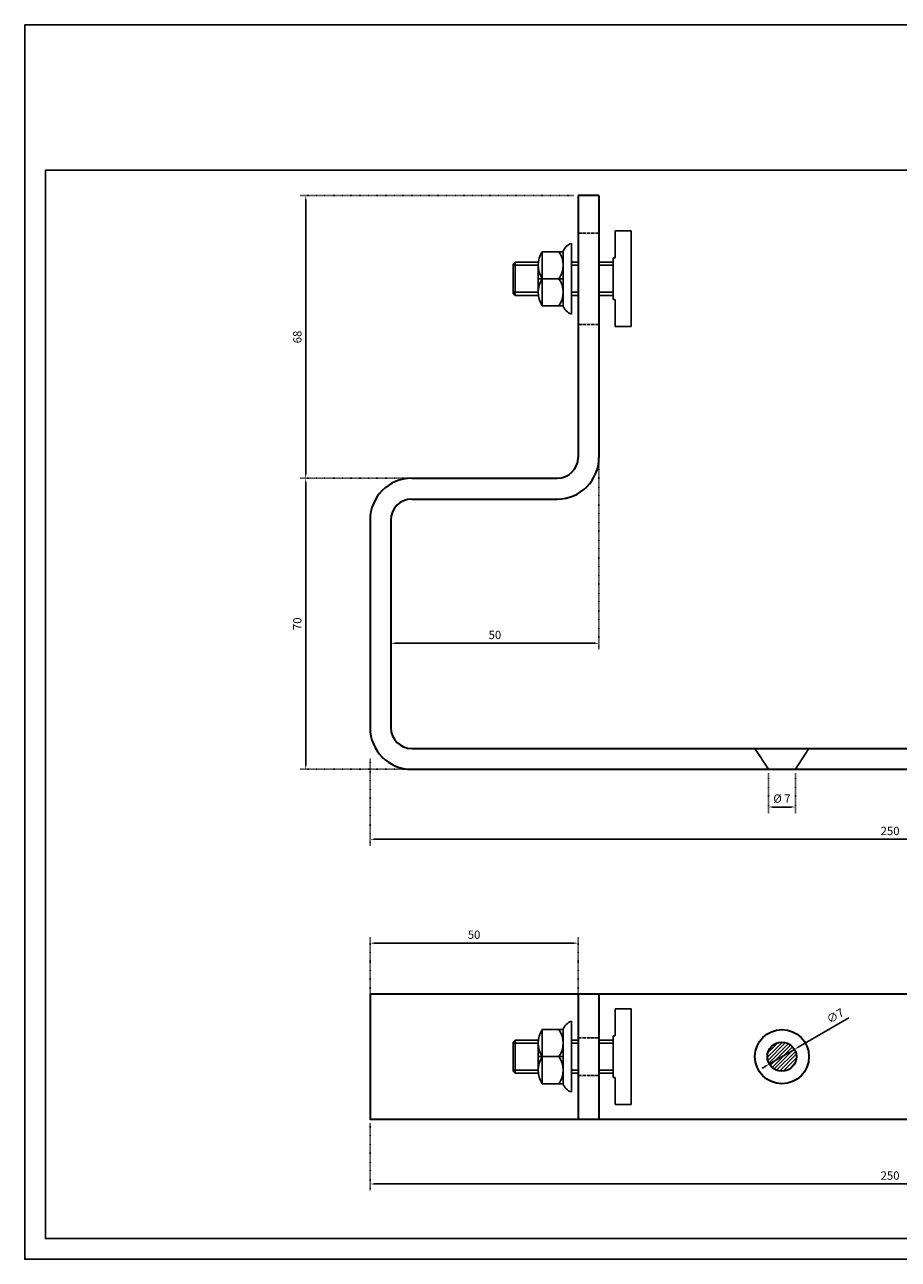
# Model space of a CAD drawing. Units: millimetres. Extents: x 42976 to 44890, y 1328 to 4422.
# Drawn here: x 43662 to 43872, y 3321 to 3618 of the extents above; entities that cross this region are included whole.
import ezdxf

# ---------------------------------------------------------------- set-up
doc = ezdxf.new("R2010")
doc.units = ezdxf.units.MM
doc.linetypes.add('ACAD_ISO07W100', pattern=[3, 0, -3])
doc.linetypes.add('DASHED', pattern=[0.2067, 0.1654, -0.0413])
doc.layers.get('Defpoints').update_dxf_attribs({"color": 30})
doc.layers.add('-W-Cartiglio', color=7, linetype='Continuous')
doc.layers.add('-W-Retino', color=252, linetype='Continuous')
doc.layers.add('-W-Quote', color=7, linetype='Continuous', lineweight=5)
doc.layers.add('-W-Sichtbar', color=7, linetype='Continuous', lineweight=35)
doc.styles.add('WUERTH', font='WuerthBook.ttf')
doc.dimstyles.new('BROCHURE_4', dxfattribs={"dimscale": 0.5, "dimtxt": 4, "dimasz": 2, "dimexe": 3, "dimexo": 2, "dimgap": 2, "dimtad": 1, "dimdec": 0, "dimzin": 0, "dimdsep": 46, "dimtxsty": 'WUERTH', "dimcen": 6.5, "dimclrd": 256, "dimclre": 252, "dimclrt": 256, "dimadec": 0, "dimazin": 0, "dimtfac": 1, "dimtdec": 0, "dimtmove": 0, "dimatfit": 3, "dimfxl": 1, "dimtolj": 1, "dimtzin": 0, "dimarcsym": 0})

# ---------------------------------------------------------------- blocks, each defined once
blk = doc.blocks.new('*D39')
at = {"layer": '-W-Quote', "color": 252, "linetype": 'ACAD_ISO07W100', "lineweight": -2, "ltscale": 0.05, "transparency": 16777216}
for p, q in [((43745.45, 3441.01), (43745.45, 3420.14)), ((43995.45, 3431.01), (43995.45, 3420.14))]:
    blk.add_line(p, q, dxfattribs=at)
at = {"layer": '-W-Quote', "lineweight": -2, "ltscale": 0.05, "transparency": 16777216}
blk.add_line((43746.45, 3421.64), (43994.45, 3421.64), dxfattribs=at)
at = {"layer": '-W-Quote', "ltscale": 0.05, "transparency": 16777216}
for points in [[(43746.45, 3421.81), (43746.45, 3421.48), (43745.45, 3421.64)], [(43994.45, 3421.81), (43994.45, 3421.48), (43995.45, 3421.64)]]:
    blk.add_solid(points, dxfattribs=at)
at = {"layer": 'Defpoints', "color": 0, "ltscale": 0.05, "transparency": 16777216}
for p in [(43745.45, 3442.01), (43995.45, 3432.01), (43995.45, 3421.64)]:
    blk.add_point(p, dxfattribs=at)
at = {"layer": '-W-Quote', "ltscale": 0.05, "transparency": 16777216, "insert": (43870.45, 3423.66), "char_height": 2, "attachment_point": 5, "style": 'WUERTH'}
blk.add_mtext('\\A1;250', dxfattribs=at)
blk = doc.blocks.new('*D35')
at = {"layer": '-W-Quote', "color": 252, "linetype": 'ACAD_ISO07W100', "lineweight": -2, "ltscale": 0.05, "transparency": 16777216}
for p, q in [((43754.45, 3508.49), (43728.48, 3508.49)), ((43754.45, 3438.49), (43728.48, 3438.49))]:
    blk.add_line(p, q, dxfattribs=at)
at = {"layer": '-W-Quote', "lineweight": -2, "ltscale": 0.05, "transparency": 16777216}
blk.add_line((43729.98, 3507.49), (43729.98, 3439.49), dxfattribs=at)
at = {"layer": '-W-Quote', "ltscale": 0.05, "transparency": 16777216}
for points in [[(43729.81, 3507.49), (43730.14, 3507.49), (43729.98, 3508.49)], [(43729.81, 3439.49), (43730.14, 3439.49), (43729.98, 3438.49)]]:
    blk.add_solid(points, dxfattribs=at)
at = {"layer": 'Defpoints', "color": 0, "ltscale": 0.05, "transparency": 16777216}
for p in [(43755.45, 3508.49), (43729.98, 3438.49), (43755.45, 3438.49)]:
    blk.add_point(p, dxfattribs=at)
at = {"layer": '-W-Quote', "ltscale": 0.05, "transparency": 16777216, "insert": (43727.95, 3473.49), "char_height": 2, "attachment_point": 5, "rotation": 90, "style": 'WUERTH'}
blk.add_mtext('\\A1;70', dxfattribs=at)
blk = doc.blocks.new('*D36')
at = {"layer": '-W-Quote', "color": 252, "linetype": 'ACAD_ISO07W100', "lineweight": -2, "ltscale": 0.05, "transparency": 16777216}
for p, q in [((43794.45, 3576.49), (43728.48, 3576.49)), ((43754.45, 3508.49), (43728.48, 3508.49))]:
    blk.add_line(p, q, dxfattribs=at)
at = {"layer": '-W-Quote', "lineweight": -2, "ltscale": 0.05, "transparency": 16777216}
blk.add_line((43729.98, 3509.49), (43729.98, 3575.49), dxfattribs=at)
at = {"layer": '-W-Quote', "ltscale": 0.05, "transparency": 16777216}
for points in [[(43729.81, 3575.49), (43730.14, 3575.49), (43729.98, 3576.49)], [(43729.81, 3509.49), (43730.14, 3509.49), (43729.98, 3508.49)]]:
    blk.add_solid(points, dxfattribs=at)
at = {"layer": 'Defpoints', "color": 0, "ltscale": 0.05, "transparency": 16777216}
for p in [(43729.98, 3576.49), (43795.45, 3576.49), (43755.45, 3508.49)]:
    blk.add_point(p, dxfattribs=at)
at = {"layer": '-W-Quote', "ltscale": 0.05, "transparency": 16777216, "insert": (43727.96, 3542.49), "char_height": 2, "attachment_point": 5, "rotation": 90, "style": 'WUERTH'}
blk.add_mtext('\\A1;68', dxfattribs=at)
blk = doc.blocks.new('*D38')
at = {"layer": '-W-Quote', "color": 252, "linetype": 'ACAD_ISO07W100', "lineweight": -2, "ltscale": 0.05, "transparency": 16777216}
for p, q in [((43800.45, 3512.49), (43800.45, 3467.3)), ((43750.45, 3472.49), (43750.45, 3467.3))]:
    blk.add_line(p, q, dxfattribs=at)
at = {"layer": '-W-Quote', "lineweight": -2, "ltscale": 0.05, "transparency": 16777216}
blk.add_line((43751.45, 3468.8), (43799.45, 3468.8), dxfattribs=at)
at = {"layer": '-W-Quote', "ltscale": 0.05, "transparency": 16777216}
for points in [[(43751.45, 3468.96), (43751.45, 3468.63), (43750.45, 3468.8)], [(43799.45, 3468.96), (43799.45, 3468.63), (43800.45, 3468.8)]]:
    blk.add_solid(points, dxfattribs=at)
at = {"layer": 'Defpoints', "color": 0, "ltscale": 0.05, "transparency": 16777216}
for p in [(43800.45, 3513.49), (43750.45, 3473.49), (43800.45, 3468.8)]:
    blk.add_point(p, dxfattribs=at)
at = {"layer": '-W-Quote', "ltscale": 0.05, "transparency": 16777216, "insert": (43775.45, 3470.81), "char_height": 2, "attachment_point": 5, "style": 'WUERTH'}
blk.add_mtext('\\A1;50', dxfattribs=at)
blk = doc.blocks.new('A$C6401520D')
at = {"layer": '-W-Retino'}
for p, q in [((-8.5, 0), (8.5, 0)), ((-6.5, -2), (6.5, -2)), ((-6.5, -7), (-6.5, -2)), ((0, -8), (0, -2)), ((6.5, -7), (6.5, -2)), ((-6.5, -7), (6.5, -7)), ((-3.25, -8), (0, -8)), ((3.25, -8), (0, -8))]:
    blk.add_line(p, q, dxfattribs=at)
for centre, radius, start, end in [((-5.625, 0.875), 3.0052, 196.9275131, 253.0724869), ((5.625, 0.875), 3.0052, 286.9275131, 343.0724869), ((-3.25, -7.78125), 5.78125, 55.7945421, 124.2054579), ((3.25, -7.78125), 5.78125, 55.7945421, 124.2054579), ((-3.25, -2.21875), 5.78125, 235.7945421, 304.2054579), ((3.25, -2.21875), 5.78125, 235.7945421, 304.2054579)]:
    blk.add_arc(centre, radius, start, end, dxfattribs=at)
blk = doc.blocks.new('*D41')
at = {"layer": '-W-Quote', "lineweight": -2, "ltscale": 0.05, "transparency": 16777216}
for p, q in [((43860.52, 3378.73), (43848.34, 3371.63)), ((43841.43, 3367.6), (43847.48, 3371.12)), ((43840.56, 3367.1), (43839.7, 3366.59))]:
    blk.add_line(p, q, dxfattribs=at)
at = {"layer": '-W-Quote', "ltscale": 0.05, "transparency": 16777216}
for points in [[(43848.26, 3371.77), (43848.42, 3371.48), (43847.48, 3371.12)], [(43840.48, 3367.24), (43840.65, 3366.95), (43841.43, 3367.6)]]:
    blk.add_solid(points, dxfattribs=at)
at = {"layer": 'Defpoints', "color": 0, "ltscale": 0.05, "transparency": 16777216}
for p in [(43847.48, 3371.12), (43841.43, 3367.6)]:
    blk.add_point(p, dxfattribs=at)
at = {"layer": '-W-Quote', "ltscale": 0.05, "transparency": 16777216, "insert": (43857.27, 3379.17), "char_height": 2, "attachment_point": 5, "rotation": 30.2209, "style": 'WUERTH'}
blk.add_mtext('\\A1;∅7', dxfattribs=at)
blk = doc.blocks.new('*D42')
at = {"layer": '-W-Quote', "color": 252, "linetype": 'ACAD_ISO07W100', "lineweight": -2, "ltscale": 0.05, "transparency": 16777216}
for p, q in [((43745.45, 3353.36), (43745.45, 3337.23)), ((43995.45, 3353.36), (43995.45, 3337.23))]:
    blk.add_line(p, q, dxfattribs=at)
at = {"layer": '-W-Quote', "lineweight": -2, "ltscale": 0.05, "transparency": 16777216}
blk.add_line((43746.45, 3338.73), (43994.45, 3338.73), dxfattribs=at)
at = {"layer": '-W-Quote', "ltscale": 0.05, "transparency": 16777216}
for points in [[(43746.45, 3338.9), (43746.45, 3338.57), (43745.45, 3338.73)], [(43994.45, 3338.9), (43994.45, 3338.57), (43995.45, 3338.73)]]:
    blk.add_solid(points, dxfattribs=at)
at = {"layer": 'Defpoints', "color": 0, "ltscale": 0.05, "transparency": 16777216}
for p in [(43745.45, 3354.36), (43995.45, 3354.36), (43995.45, 3338.73)]:
    blk.add_point(p, dxfattribs=at)
at = {"layer": '-W-Quote', "ltscale": 0.05, "transparency": 16777216, "insert": (43870.45, 3340.75), "char_height": 2, "attachment_point": 5, "style": 'WUERTH'}
blk.add_mtext('\\A1;250', dxfattribs=at)
blk = doc.blocks.new('*D136')
at = {"layer": '-W-Quote', "color": 252, "linetype": 'ACAD_ISO07W100', "lineweight": -2, "ltscale": 0.05, "transparency": 16777216}
for p, q in [((43745.45, 3378.45), (43745.45, 3398.17)), ((43795.45, 3378.45), (43795.45, 3398.17))]:
    blk.add_line(p, q, dxfattribs=at)
at = {"layer": '-W-Quote', "lineweight": -2, "ltscale": 0.05, "transparency": 16777216}
blk.add_line((43746.45, 3396.67), (43794.45, 3396.67), dxfattribs=at)
at = {"layer": '-W-Quote', "ltscale": 0.05, "transparency": 16777216}
for points in [[(43746.45, 3396.84), (43746.45, 3396.5), (43745.45, 3396.67)], [(43794.45, 3396.84), (43794.45, 3396.5), (43795.45, 3396.67)]]:
    blk.add_solid(points, dxfattribs=at)
at = {"layer": 'Defpoints', "color": 0, "ltscale": 0.05, "transparency": 16777216}
for p in [(43795.45, 3396.67), (43745.45, 3377.45), (43795.45, 3377.45)]:
    blk.add_point(p, dxfattribs=at)
at = {"layer": '-W-Quote', "ltscale": 0.05, "transparency": 16777216, "insert": (43770.45, 3398.69), "char_height": 2, "attachment_point": 5, "style": 'WUERTH'}
blk.add_mtext('\\A1;50', dxfattribs=at)
blk = doc.blocks.new('*D137')
at = {"layer": '-W-Quote', "color": 252, "linetype": 'ACAD_ISO07W100', "lineweight": -2, "ltscale": 0.05, "transparency": 16777216}
for p, q in [((43841.2, 3437.49), (43841.2, 3427.91)), ((43847.7, 3437.49), (43847.7, 3427.91))]:
    blk.add_line(p, q, dxfattribs=at)
at = {"layer": '-W-Quote', "lineweight": -2, "ltscale": 0.05, "transparency": 16777216}
blk.add_line((43842.2, 3429.41), (43846.7, 3429.41), dxfattribs=at)
at = {"layer": '-W-Quote', "ltscale": 0.05, "transparency": 16777216}
for points in [[(43842.2, 3429.58), (43842.2, 3429.25), (43841.2, 3429.41)], [(43846.7, 3429.58), (43846.7, 3429.25), (43847.7, 3429.41)]]:
    blk.add_solid(points, dxfattribs=at)
at = {"layer": 'Defpoints', "color": 0, "ltscale": 0.05, "transparency": 16777216}
for p in [(43841.2, 3438.49), (43847.7, 3438.49), (43847.7, 3429.41)]:
    blk.add_point(p, dxfattribs=at)
at = {"layer": '-W-Quote', "ltscale": 0.05, "transparency": 16777216, "insert": (43844.45, 3431.44), "char_height": 2, "attachment_point": 5, "style": 'WUERTH'}
blk.add_mtext('\\A1;Ø 7', dxfattribs=at)

msp = doc.modelspace()

# ---------------------------------------------------------------- hatches: boundary and pattern name
at = {"layer": '-W-Retino'}
h = msp.add_hatch(dxfattribs=at)
h.set_pattern_fill('ANSI31', color=256, scale=0.2, style=0)
h.set_pattern_definition([(45, (-375.844, 879.2213), (-0.449012806, 0.449012806), [])])
h.paths.add_polyline_path([(43840.95, 3369.36, 1), (43847.95, 3369.36, 1)])

# ---------------------------------------------------------------- linework, layer by layer
at = {"layer": '-W-Cartiglio'}
msp.add_lwpolyline([(43662.42, 3617.61), (44082.42, 3617.61), (44082.42, 3320.61), (43662.42, 3320.61), (43662.42, 3617.61)], dxfattribs=at)
msp.add_lwpolyline([(43667.42, 3582.61), (44077.42, 3582.61), (44077.42, 3325.61), (43667.42, 3325.61)], close=True, dxfattribs=at)
at = {"layer": '-W-Retino', "linetype": 'DASHED', "ltscale": 5}
for p, q in [((43800.45, 3567.49), (43795.45, 3567.49)), ((43800.45, 3545.49), (43795.45, 3545.49)), ((43795.45, 3373.86), (43800.45, 3373.86)), ((43795.45, 3364.86), (43800.45, 3364.86))]:
    msp.add_line(p, q, dxfattribs=at)
at = {"layer": '-W-Retino'}
for p, q in [((43808.19, 3567.99), (43804.39, 3567.99)), ((43804.39, 3563.99), (43804.39, 3567.99)), ((43808.19, 3567.99), (43808.19, 3563.99)), ((43804.39, 3561.49), (43803.89, 3561.49)), ((43803.89, 3561.49), (43803.89, 3551.49)), ((43804.39, 3563.99), (43804.39, 3561.49)), ((43808.19, 3544.99), (43808.19, 3563.99)), ((43779.81, 3559.99), (43780.31, 3560.49)), ((43779.81, 3552.99), (43779.81, 3559.99)), ((43780.31, 3560.49), (43780.31, 3552.49)), ((43785.75, 3560.49), (43780.31, 3560.49)), ((43785.7, 3559.74), (43780.31, 3559.74)), ((43795.45, 3560.49), (43793.85, 3560.49)), ((43795.45, 3559.74), (43793.85, 3559.74)), ((43803.89, 3560.49), (43800.45, 3560.49)), ((43803.89, 3559.74), (43800.45, 3559.74)), ((43779.81, 3552.99), (43780.31, 3552.49)), ((43780.31, 3553.23), (43785.75, 3553.23)), ((43785.75, 3552.49), (43780.31, 3552.49)), ((43793.85, 3553.23), (43795.45, 3553.23)), ((43795.45, 3552.49), (43793.85, 3552.49)), ((43800.45, 3553.23), (43803.89, 3553.23)), ((43803.89, 3552.49), (43800.45, 3552.49)), ((43804.39, 3551.49), (43803.89, 3551.49)), ((43804.39, 3551.49), (43804.39, 3544.99)), ((43808.19, 3544.99), (43804.39, 3544.99)), ((43837.95, 3443.49), (43841.2, 3438.49)), ((43847.7, 3438.49), (43850.95, 3443.49)), ((43808.19, 3380.86), (43804.39, 3380.86)), ((43804.39, 3376.86), (43804.39, 3380.86)), ((43808.19, 3380.86), (43808.19, 3376.86)), ((43804.39, 3374.36), (43803.89, 3374.36)), ((43803.89, 3374.36), (43803.89, 3364.36)), ((43804.39, 3376.86), (43804.39, 3374.36)), ((43808.19, 3357.86), (43808.19, 3376.86)), ((43779.81, 3372.86), (43780.31, 3373.36)), ((43779.81, 3365.86), (43779.81, 3372.86)), ((43780.31, 3373.36), (43780.31, 3365.36)), ((43785.75, 3373.36), (43780.31, 3373.36)), ((43785.7, 3372.62), (43780.31, 3372.62)), ((43795.45, 3373.36), (43793.85, 3373.36)), ((43795.45, 3372.62), (43793.85, 3372.62)), ((43803.89, 3373.36), (43800.45, 3373.36)), ((43803.89, 3372.62), (43800.45, 3372.62)), ((43779.81, 3365.86), (43780.31, 3365.36)), ((43780.31, 3366.11), (43785.75, 3366.11)), ((43785.75, 3365.36), (43780.31, 3365.36)), ((43793.85, 3366.11), (43795.45, 3366.11)), ((43795.45, 3365.36), (43793.85, 3365.36)), ((43800.45, 3366.11), (43803.89, 3366.11)), ((43803.89, 3365.36), (43800.45, 3365.36)), ((43804.39, 3364.36), (43803.89, 3364.36)), ((43804.39, 3364.36), (43804.39, 3357.86)), ((43808.19, 3357.86), (43804.39, 3357.86))]:
    msp.add_line(p, q, dxfattribs=at)
at = {"layer": '-W-Retino', "ltscale": 0.952248}
for p, q in [((43780.31, 3559.74), (43779.81, 3559.74)), ((43779.81, 3553.23), (43780.31, 3553.23)), ((43780.31, 3372.62), (43779.81, 3372.62)), ((43779.81, 3366.11), (43780.31, 3366.11))]:
    msp.add_line(p, q, dxfattribs=at)
at = {"layer": '-W-Sichtbar'}
for p, q in [((43795.45, 3576.49), (43795.45, 3513.49)), ((43800.45, 3576.49), (43795.45, 3576.49)), ((43800.45, 3576.49), (43800.45, 3513.49)), ((43755.45, 3508.49), (43790.45, 3508.49)), ((43755.45, 3503.49), (43790.45, 3503.49)), ((43745.45, 3498.49), (43745.45, 3448.49)), ((43750.45, 3498.49), (43750.45, 3448.49)), ((43755.45, 3443.49), (43995.45, 3443.49)), ((43755.45, 3438.49), (43995.45, 3438.49)), ((43841.2, 3438.49), (43847.7, 3438.49)), ((43795.45, 3384.36), (43795.45, 3354.36)), ((43800.45, 3384.36), (43800.45, 3354.36))]:
    msp.add_line(p, q, dxfattribs=at)
msp.add_lwpolyline([(43995.45, 3384.36), (43745.45, 3384.36), (43745.45, 3354.36), (43995.45, 3354.36)], close=True, dxfattribs=at)
for radius in [6.5, 3.5]:
    msp.add_circle((43844.45, 3369.36), radius, dxfattribs=at)
for centre, radius, start, end in [((43790.45, 3513.49), 5, 270, 0), ((43790.45, 3513.49), 10, 270, 0), ((43755.45, 3498.49), 10, 90, 180), ((43755.45, 3498.49), 5, 90, 180), ((43755.45, 3448.49), 10, 180, 270), ((43755.45, 3448.49), 5, 180, 270)]:
    msp.add_arc(centre, radius, start, end, dxfattribs=at)

# ---------------------------------------------------------------- block references
at = {"layer": '-W-Retino', "rotation": 270}
for p in [(43793.85, 3556.49), (43793.85, 3369.36)]:
    msp.add_blockref('A$C6401520D', p, dxfattribs=at)

# ---------------------------------------------------------------- dimensions: what is measured, and where the dimension line sits
at = {"layer": '-W-Quote', "ltscale": 0.05}
for base, p2, picture, middle in [((43729.98, 3576.49), (43795.45, 3576.49), '*D36', (43727.96, 3542.49)), ((43729.98, 3438.49), (43755.45, 3438.49), '*D35', (43727.95, 3473.49))]:
    dim = msp.add_linear_dim(base=base, p1=(43755.45, 3508.49), p2=p2, angle=90, dimstyle='BROCHURE_4', dxfattribs=at)
    dim.commit()
    dim.dimension.update_dxf_attribs({"geometry": picture, "text_midpoint": middle})
for base, p1, p2, picture, middle in [((43800.45, 3468.8), (43750.45, 3473.49), (43800.45, 3513.49), '*D38', (43775.45, 3470.81)), ((43995.45, 3421.64), (43745.45, 3442.01), (43995.45, 3432.01), '*D39', (43870.45, 3423.66)), ((43795.45, 3396.67), (43745.45, 3377.45), (43795.45, 3377.45), '*D136', (43770.45, 3398.69)), ((43995.45, 3338.73), (43745.45, 3354.36), (43995.45, 3354.36), '*D42', (43870.45, 3340.75))]:
    dim = msp.add_linear_dim(base=base, p1=p1, p2=p2, dimstyle='BROCHURE_4', dxfattribs=at)
    dim.commit()
    dim.dimension.update_dxf_attribs({"geometry": picture, "text_midpoint": middle})
dim = msp.add_linear_dim(base=(43847.7, 3429.41), p1=(43841.2, 3438.49), p2=(43847.7, 3438.49), text='Ø 7', dimstyle='BROCHURE_4', dxfattribs=at)
dim.commit()
dim.dimension.update_dxf_attribs({"geometry": '*D137', "text_midpoint": (43844.45, 3431.44)})
dim = msp.add_diameter_dim_2p(p1=(43841.43, 3367.6), p2=(43847.48, 3371.12), dimstyle='BROCHURE_4', dxfattribs=at)
dim.commit()
dim.dimension.update_dxf_attribs({"geometry": '*D41', "text_midpoint": (43858.29, 3377.42), "dimtype": 163})

doc.saveas('drawing.dxf')
